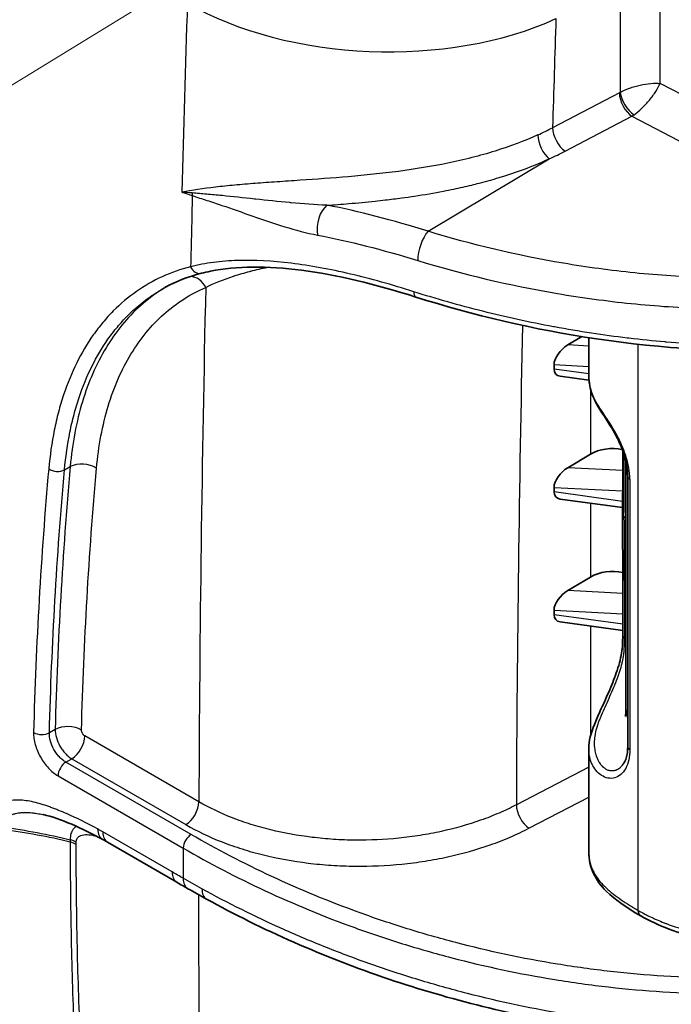
# Model space of a CAD drawing. Units: millimetres. Extents: x 36 to 4002, y 20 to 1284.
# Drawn here: x 295 to 339, y 232 to 298 of the extents above; entities that cross this region are included whole.
import ezdxf

# ---------------------------------------------------------------- set-up
doc = ezdxf.new("R2010")
doc.units = ezdxf.units.MM
doc.header["$LTSCALE"] = 2.5
for name, color, linetype, lineweight in [('Symbol (TK)', 100, 'Continuous', 18), ('Visible (ISO)', 7, 'Continuous', 35), ('Visible Narrow (ISO)', 7, 'Continuous', 25)]:
    doc.layers.add(name, color=color, linetype=linetype, lineweight=lineweight)

# ---------------------------------------------------------------- blocks, each defined once
blk = doc.blocks.new('バルーン2')
at = {"layer": 'Symbol (TK)', "color": 100}
blk.add_line((110.836, 113.42), (172.934, 151.515), dxfattribs=at)

msp = doc.modelspace()

# ---------------------------------------------------------------- linework, layer by layer
at = {"layer": 'Visible (ISO)'}
for p, q in [((309.832, 282.19), (309.832, 282.19)), ((304.601, 280.394), (304.521, 280.35)), ((332.719, 277.044), (331.769, 276.477)), ((333.192, 274.378), (333.192, 276.969)), ((330.843, 275.151), (330.843, 274.84)), ((333.204, 274.092), (331.255, 274.359)), ((333.206, 274.092), (333.206, 274.092)), ((335.485, 269.561), (335.485, 269.561)), ((331.769, 268.182), (333.297, 269.093)), ((335.703, 268.587), (335.703, 251.923)), ((335.822, 267.607), (335.822, 249.333)), ((330.843, 266.544), (330.843, 266.856)), ((335.475, 265.486), (331.255, 266.064)), ((333.297, 260.797), (331.769, 259.886)), ((330.843, 258.56), (330.843, 258.249)), ((335.485, 257.189), (331.255, 257.768)), ((333.192, 242.205), (333.192, 249.184)), ((305.332, 240.17), (300.651, 242.873))]:
    msp.add_line(p, q, dxfattribs=at)
for centre, major_axis, ratio, start_param, end_param in [((331.839, 275.686), (0.878, 0.864), 0.545271, 1.14884, 2.648781), ((331.839, 275.305), (0.879, 0.801), 0.58503, 2.651949, 3.596094), ((334.63, 268.197), (2.029, 0.169), 0.625236, 1.100043, 2.234437), ((331.839, 267.391), (0.878, 0.864), 0.545271, 1.14884, 2.648781), ((331.839, 267.009), (0.879, 0.801), 0.58503, 2.651949, 3.596094), ((334.63, 259.902), (2.029, 0.169), 0.625236, 1.084889, 2.234437), ((331.839, 259.095), (0.878, 0.864), 0.545271, 1.14884, 2.648781), ((331.839, 258.714), (0.879, 0.801), 0.58503, 2.651949, 3.596094), ((337.098, 238.584), (-0.397, -0.687), 0.57735, 5.497692, 6.293016)]:
    msp.add_ellipse(centre, major_axis=major_axis, ratio=ratio, start_param=start_param, end_param=end_param, dxfattribs=at)
for points, knots in [([(321.494, 279.717), (318.764, 280.583), (316.122, 281.227), (311.463, 281.832), (309.374, 281.816), (307.398, 281.419), (307.195, 281.373), (306.996, 281.322)], [0, 0, 0, 0, 0.932953, 0.932953, 1.840917, 1.840917, 1.947181, 1.947181, 1.947181, 1.947181]), ([(360.921, 277.949), (356.605, 276.9), (351.898, 276.258), (342.697, 275.954), (338.1, 276.239), (329.472, 277.518), (325.343, 278.496), (321.494, 279.717)], [0, 0, 0, 0, 1.41642, 1.41642, 2.768413, 2.768413, 4.079612, 4.079612, 4.079612, 4.079612]), ([(335.822, 267.609), (335.822, 267.943), (335.772, 268.321), (335.589, 269.051), (335.465, 269.409), (335.161, 270.109), (334.978, 270.458), (334.601, 271.1), (334.405, 271.402), (334.027, 271.978), (333.845, 272.253), (333.479, 272.927), (333.332, 273.327), (333.214, 273.94), (333.192, 274.161), (333.192, 274.377)], [0, 0, 0, 0, 0.1285985, 0.1285985, 0.2429116, 0.2429116, 0.3582977, 0.3582977, 0.4714028, 0.4714028, 0.5943939, 0.5943939, 0.7714152, 0.7714152, 0.8711977, 0.8711977, 0.8711977, 0.8711977]), ([(333.192, 249.184), (333.192, 249.715), (333.332, 250.25), (333.681, 251.116), (333.818, 251.423), (334.146, 252.149), (334.347, 252.582), (334.723, 253.446), (334.903, 253.886), (335.209, 254.772), (335.336, 255.231), (335.476, 256.069), (335.481, 256.449), (335.487, 257.354), (335.486, 257.876), (335.486, 259.959), (335.485, 261.521), (335.479, 263.744), (335.479, 264.409), (335.472, 265.067)], [0, 0, 0, 0, 0.251095, 0.251095, 0.371011, 0.371011, 0.515781, 0.515781, 0.655266, 0.655266, 0.802252, 0.802252, 0.943719, 0.943719, 1.135089, 1.135089, 1.709197, 1.709197, 1.953357, 1.953357, 1.953357, 1.953357]), ([(335.472, 265.071), (335.471, 265.042), (335.478, 265.014), (335.508, 264.954), (335.534, 264.924), (335.568, 264.897)], [-0.03217848, -0.03217848, -0.03217848, -0.03217848, -0.01727767, -0.01727767, 0, 0, 0, 0]), ([(335.666, 251.373), (335.666, 251.373), (335.668, 251.382), (335.676, 251.434), (335.685, 251.502), (335.7, 251.699), (335.703, 251.799), (335.703, 251.922)], [1.5389531, 1.5389531, 1.5389531, 1.5389531, 1.5700781, 1.5700781, 1.6338807, 1.6338807, 1.7007908, 1.7007908, 1.7007908, 1.7007908]), ([(335.558, 248.209), (335.652, 248.358), (335.734, 248.568), (335.807, 248.972), (335.822, 249.146), (335.822, 249.333)], [0, 0, 0, 0, 0.1141399, 0.1141399, 0.1858903, 0.1858903, 0.1858903, 0.1858903]), ([(381.161, 249.435), (376.004, 246.246), (370.22, 243.401), (360.797, 239.365), (357.317, 237.964), (351.225, 236.375), (348.733, 235.948), (345.261, 235.899), (344.268, 235.945), (342.419, 236.114), (341.548, 236.226), (339.983, 236.555), (339.276, 236.759), (337.934, 237.262), (337.291, 237.569), (336.705, 237.894)], [0, 0, 0, 0, 2.258055, 2.258055, 3.507386, 3.507386, 4.252185, 4.252185, 4.548945, 4.548945, 4.815538, 4.815538, 5.050297, 5.050297, 5.296206, 5.296206, 5.296206, 5.296206]), ([(336.691, 237.903), (335.853, 238.405), (335.017, 238.929), (334.01, 239.926), (333.71, 240.327), (333.295, 241.22), (333.192, 241.718), (333.192, 242.205)], [0.0009484, 0.0009484, 0.0009484, 0.0009484, 0.3554302, 0.3554302, 0.5506855, 0.5506855, 0.7641936, 0.7641936, 0.7641936, 0.7641936]), ([(306.085, 239.738), (305.959, 239.809), (305.834, 239.881), (305.583, 240.026), (305.458, 240.098), (305.332, 240.17)], [0, 0, 0, 0, 0.0531022, 0.0531022, 0.1062047, 0.1062047, 0.1062047, 0.1062047]), ([(359.88, 231.359), (355.563, 230.331), (350.867, 229.715), (341.691, 229.458), (337.107, 229.768), (328.182, 231.142), (323.762, 232.248), (315.222, 235.127), (311.082, 236.974), (307.348, 239.03)], [0, 0, 0, 0, 1.409828, 1.409828, 2.759213, 2.759213, 4.170216, 4.170216, 5.707328, 5.707328, 5.707328, 5.707328])]:
    msp.add_open_spline(points, degree=3, knots=knots, dxfattribs=at)
for points in [[(306.996, 281.322), (306.121, 281.099), (305.294, 280.775), (304.525, 280.352)], [(304.521, 280.35), (304.522, 280.351), (304.524, 280.352), (304.525, 280.352)], [(335.472, 265.071), (335.487, 266.494), (335.483, 267.91), (335.485, 269.327)], [(335.568, 264.897), (335.615, 264.86), (335.66, 264.821), (335.704, 264.782)], [(335.703, 251.923), (335.703, 251.923), (335.703, 251.922), (335.703, 251.922)], [(300.331, 243.052), (298.939, 243.807), (297.455, 244.499), (296.302, 244.741)], [(296.303, 244.741), (296.309, 244.739), (296.316, 244.738), (296.322, 244.737)], [(300.651, 242.873), (300.544, 242.935), (300.437, 242.995), (300.331, 243.052)], [(307.348, 239.03), (306.923, 239.264), (306.502, 239.499), (306.085, 239.738)]]:
    msp.add_open_spline(points, degree=3, dxfattribs=at)
at = {"layer": 'Visible Narrow (ISO)'}
for p, q in [((335.318, 305.685), (335.318, 293.544)), ((338.01, 294.148), (338.01, 305.672)), ((346.539, 289.723), (338.01, 294.148)), ((335.257, 293.509), (330.743, 291.158)), ((336.094, 293.877), (336.094, 293.877)), ((331.591, 289.577), (336.106, 291.927)), ((336.106, 291.927), (345.205, 287.207)), ((322.323, 284.159), (330.521, 289.057)), ((323.289, 286.855), (323.288, 286.855)), ((317.557, 286.081), (317.558, 286.082)), ((311.789, 284.733), (311.789, 284.733)), ((313.193, 284.298), (313.193, 284.298)), ((308.509, 282.127), (308.509, 282.127)), ((310.074, 282.192), (310.074, 282.192)), ((321.885, 279.91), (321.885, 279.91)), ((333.192, 276.402), (331.769, 276.477)), ((336.537, 238.26), (336.537, 276.523)), ((330.843, 275.151), (333.192, 275.028)), ((333.192, 274.518), (330.843, 274.84)), ((333.297, 273.577), (333.297, 273.577)), ((333.297, 273.535), (333.297, 269.093)), ((335.595, 269.278), (335.595, 269.278)), ((297.737, 268.038), (298.127, 268.255)), ((335.483, 267.986), (331.769, 268.182)), ((330.843, 266.856), (335.48, 266.612)), ((335.962, 267.407), (335.962, 249.13)), ((335.477, 265.91), (330.843, 266.544)), ((335.584, 266.607), (335.584, 266.607)), ((333.297, 265.784), (333.297, 260.797)), ((335.486, 259.691), (331.769, 259.886)), ((335.596, 259.685), (335.596, 259.685)), ((330.843, 258.56), (335.486, 258.316)), ((335.486, 257.613), (330.843, 258.249)), ((333.297, 257.489), (333.297, 250.02)), ((297.108, 250.495), (296.717, 250.269)), ((306.824, 245.606), (299.111, 250.059)), ((297.832, 248.288), (298.229, 248.517)), ((306.299, 243.4), (297.832, 248.288)), ((298.229, 248.517), (305.942, 244.064)), ((333.192, 247.955), (328.293, 245.404)), ((333.446, 248.085), (333.446, 248.085)), ((297.303, 247.363), (305.77, 242.474)), ((335.261, 247.375), (335.261, 247.375)), ((329.142, 243.823), (333.192, 245.932)), ((295.705, 244.846), (295.705, 244.846)), ((305.017, 240.871), (300.335, 243.574)), ((298.123, 243.041), (298.123, 242.889)), ((298.528, 242.73), (298.528, 242.883)), ((308.571, 238.907), (308.571, 238.907))]:
    msp.add_line(p, q, dxfattribs=at)
for centre, major_axis, ratio, start_param, end_param in [((1894.955, 1035.849), (-1165.17, -1756.471), 0.615895, 5.498758, 5.506074), ((318.973, 306.497), (18.278, -0.6), 0.557632, 3.945583, 5.446611), ((1906.885, 1027.851), (1156.013, 1740.55), 0.616218, 2.357509, 2.361765), ((335.247, 294.126), (-0.428, -0.634), 0.615766, 0.84859, 0.953334), ((336.09, 292.955), (0.587, -1.126), 0.525537, 3.951619, 5.521198), ((336.151, 292.99), (0.68, -1.073), 0.461821, 3.909654, 5.466498), ((336.08, 293.576), (1.008, 1.77), 0.574003, 3.941006, 4.04564), ((318.715, 299.166), (-18.33, -0.336), 0.589221, 2.205415, 2.275706), ((331.576, 290.604), (-0.587, 1.126), 0.525537, 0.810026, 2.379605), ((330.505, 290.085), (-0.523, 1.157), 0.481017, 0.841352, 2.407473), ((318.733, 298.136), (19.597, 0.299), 0.587338, 5.348813, 5.419115), ((1799.764, 1099.045), (1056.42, 1829.773), 0.57735, 2.327364, 2.330112), ((307.459, 287.156), (0.495, 1.441), 0.675272, 2.080162, 2.205893), ((315.742, 284.576), (0.274, 1.499), 0.589245, 0.583064, 2.143588), ((322.342, 282.925), (0.444, 1.458), 0.388568, 0.691155, 2.216394), ((306.807, 282.06), (0.188, -0.738), 0.796628, 4.91413, 6.283185), ((306.389, 279.872), (-0.502, 1.167), 0.805146, 4.789611, 5.91611), ((1894.933, 1035.842), (-1163.888, -1754.251), 0.615939, 5.510381, 5.53047), ((321.725, 280.443), (-0.23, -0.726), 0.385942, 5.363585, 6.283185), ((1905.207, 1028.952), (1156.005, 1740.538), 0.616218, 2.370139, 2.389007), ((299.006, 267.642), (1.265, -0.113), 0.615085, 0.837871, 2.392481), ((297.21, 268.406), (-0.759, 0.068), 0.61504, 0.837905, 2.392522), ((336.33, 267.609), (-0.508, 0), 0.577246, 0.000037, 0.760222), ((296.188, 250.601), (-0.762, 0.02), 0.589244, 0.800738, 2.354198), ((297.99, 249.941), (1.27, -0.034), 0.589269, 0.800742, 2.354202), ((298.213, 249.545), (0.635, 1.1), 0.57735, 3.944444, 5.493349), ((336.33, 249.333), (-0.508, 0), 0.577442, 0.000076, 0.760315), ((297.841, 247.672), (-0.381, -0.66), 0.57735, 3.944444, 5.494316), ((305.926, 245.092), (0.635, 1.1), 0.57735, 3.944444, 5.493349), ((329.126, 244.85), (-0.587, 1.126), 0.525537, 0.810026, 2.379605), ((288.265, 229.373), (-25.4, 0), 0.57735, 4.313822, 4.501538), ((300.307, 229.878), (-8.349, 14.527), 0.57867, 5.498908, 5.528818), ((301.058, 244.392), (-0.727, -1.339), 0.594306, 5.480067, 6.283185), ((301.413, 244.193), (-0.762, -1.32), 0.57735, 5.495494, 6.283185), ((297.63, 242.365), (1.27, -0.003), 0.578968, 0.786893, 1.173855), ((297.63, 242.212), (1.27, -0.003), 0.57889, 0.786733, 1.173566), ((306.308, 242.783), (-0.381, -0.66), 0.57735, 3.944444, 5.494316), ((1799.764, 1099.045), (1056.42, 1829.773), 0.57735, 2.352724, 2.353901), ((306.094, 241.49), (-0.762, -1.32), 0.57735, 5.495494, 6.283185), ((306.842, 241.06), (-0.757, -1.322), 0.579641, 5.493489, 6.283186), ((308.083, 240.365), (-0.735, -1.335), 0.563048, 5.48395, 6.283185), ((1894.931, 1035.843), (-1163.886, -1754.252), 0.615938, 5.534117, 5.559682)]:
    msp.add_ellipse(centre, major_axis=major_axis, ratio=ratio, start_param=start_param, end_param=end_param, dxfattribs=at)
for points, knots in [([(335.318, 293.544), (335.492, 293.64), (335.707, 293.738), (335.947, 293.826), (336.061, 293.867), (336.18, 293.906), (336.302, 293.942), (336.422, 293.977), (336.545, 294.009), (336.668, 294.037), (336.916, 294.092), (337.163, 294.13), (337.387, 294.149), (337.626, 294.169), (337.838, 294.167), (338.01, 294.148)], [0.122173, 0.122173, 0.122173, 0.122173, 0.495776, 0.495776, 0.495776, 0.6724, 0.6724, 0.6724, 0.846483, 0.846483, 0.846483, 1.19719, 1.19719, 1.19719, 1.570796, 1.570796, 1.570796, 1.570796]), ([(336.255, 292.027), (336.417, 292.144), (336.598, 292.296), (336.783, 292.473), (336.871, 292.557), (336.959, 292.647), (337.045, 292.74), (337.131, 292.832), (337.214, 292.927), (337.294, 293.024), (337.456, 293.219), (337.602, 293.42), (337.722, 293.608), (337.849, 293.808), (337.946, 293.992), (338.01, 294.148)], [0.122173, 0.122173, 0.122173, 0.122173, 0.495776, 0.495776, 0.495776, 0.6724, 0.6724, 0.6724, 0.846483, 0.846483, 0.846483, 1.19719, 1.19719, 1.19719, 1.570796, 1.570796, 1.570796, 1.570796]), ([(329.741, 290.668), (328.833, 290.254), (327.869, 289.892), (326.342, 289.417), (325.817, 289.269), (324.748, 288.998), (324.207, 288.875), (322.572, 288.539), (321.46, 288.358), (319.764, 288.134), (319.191, 288.067), (318.061, 287.947), (317.5, 287.894), (315.834, 287.75), (314.744, 287.673), (313.142, 287.565), (312.62, 287.53), (311.609, 287.461), (311.118, 287.427), (310.164, 287.354), (309.701, 287.316), (308.803, 287.234), (308.367, 287.189), (307.119, 287.045), (306.362, 286.933), (305.672, 286.8)], [0.00127693, 0.00127693, 0.00127693, 0.00127693, 0.0046738, 0.0046738, 0.00637224, 0.00637224, 0.00807067, 0.00807067, 0.01146754, 0.01146754, 0.01316597, 0.01316597, 0.01486441, 0.01486441, 0.01826128, 0.01826128, 0.01995971, 0.01995971, 0.02165815, 0.02165815, 0.02335658, 0.02335658, 0.02505501, 0.02505501, 0.02845188, 0.02845188, 0.02845188, 0.02845188]), ([(315.484, 285.916), (315.978, 285.951), (316.475, 285.988), (316.975, 286.031), (317.56, 286.08), (318.151, 286.135), (318.745, 286.198), (318.971, 286.222), (319.198, 286.247), (319.424, 286.273), (319.797, 286.317), (320.171, 286.363), (320.542, 286.413), (320.835, 286.452), (321.126, 286.494), (321.416, 286.537), (322.073, 286.636), (322.723, 286.746), (323.366, 286.87), (323.599, 286.915), (323.832, 286.961), (324.064, 287.01), (324.47, 287.095), (324.873, 287.186), (325.273, 287.283), (325.442, 287.324), (325.611, 287.366), (325.78, 287.41), (326.236, 287.528), (326.685, 287.653), (327.124, 287.786), (327.231, 287.819), (327.338, 287.852), (327.444, 287.885), (328.527, 288.226), (329.553, 288.615), (330.521, 289.057)], [0.00409307, 0.00409307, 0.00409307, 0.00409307, 0.00563849, 0.00563849, 0.00563849, 0.00744788, 0.00744788, 0.00744788, 0.00813399, 0.00813399, 0.00813399, 0.00926268, 0.00926268, 0.00926268, 0.01015444, 0.01015444, 0.01015444, 0.0121749, 0.0121749, 0.0121749, 0.01290925, 0.01290925, 0.01290925, 0.01419536, 0.01419536, 0.01419536, 0.01474059, 0.01474059, 0.01474059, 0.01621582, 0.01621582, 0.01621582, 0.01657678, 0.01657678, 0.01657678, 0.02025673, 0.02025673, 0.02025673, 0.02025673]), ([(305.672, 286.8), (305.679, 286.798), (305.686, 286.795), (305.713, 286.787), (305.732, 286.781), (305.752, 286.775), (305.847, 286.746), (305.942, 286.716), (306.037, 286.685), (306.152, 286.648), (306.267, 286.609), (306.382, 286.57)], [-0.00003119, -0.00003119, -0.00003119, -0.00003119, 0, 0, 0.000083981, 0.000083981, 0.000083981, 0.000494506, 0.000494506, 0.000494506, 0.000988902, 0.000988902, 0.000988902, 0.000988902]), ([(315.484, 285.916), (314.663, 285.949), (313.855, 286.012), (313.068, 286.085), (313.036, 286.088), (313.004, 286.091), (312.973, 286.094), (312.184, 286.167), (311.416, 286.25), (310.672, 286.33), (310.645, 286.333), (310.618, 286.336), (310.591, 286.339), (309.833, 286.421), (309.107, 286.499), (308.412, 286.567), (308.402, 286.568), (308.392, 286.569), (308.382, 286.57), (308.034, 286.603), (307.692, 286.634), (307.36, 286.663), (307.357, 286.663), (307.353, 286.663), (307.35, 286.664), (307.183, 286.678), (307.019, 286.691), (306.856, 286.704), (306.691, 286.718), (306.529, 286.73), (306.368, 286.745)], [0, 0, 0, 0, 0.00270469, 0.00270469, 0.00270469, 0.00281433, 0.00281433, 0.00281433, 0.00553018, 0.00553018, 0.00553018, 0.00562866, 0.00562866, 0.00562866, 0.00840401, 0.00840401, 0.00840401, 0.00844299, 0.00844299, 0.00844299, 0.00983727, 0.00983727, 0.00983727, 0.00985015, 0.00985015, 0.00985015, 0.0105504, 0.0105504, 0.0105504, 0.01125732, 0.01125732, 0.01125732, 0.01125732]), ([(306.382, 286.57), (306.545, 286.513), (306.709, 286.46), (307.039, 286.354), (307.204, 286.301), (307.704, 286.138), (308.041, 286.026), (309.061, 285.68), (309.757, 285.433), (311.175, 284.937), (311.897, 284.689), (313.361, 284.24), (314.103, 284.039), (314.852, 283.899)], [-0.00000006, -0.00000006, -0.00000006, -0.00000006, 0.00070287, 0.00070287, 0.0014058, 0.0014058, 0.00281166, 0.00281166, 0.00562338, 0.00562338, 0.0084351, 0.0084351, 0.01124682, 0.01124682, 0.01124682, 0.01124682]), ([(360.521, 283.234), (357.478, 282.402), (354.336, 281.797), (350.279, 281.331), (349.461, 281.252), (347.812, 281.125), (346.979, 281.076), (344.492, 280.976), (342.843, 280.97), (339.561, 281.073), (337.928, 281.182), (334.678, 281.51), (333.055, 281.731), (328.3, 282.536), (325.257, 283.265), (322.323, 284.159)], [0, 0, 0, 0, 0.00986209, 0.00986209, 0.01232761, 0.01232761, 0.01479314, 0.01479314, 0.01972418, 0.01972418, 0.02465523, 0.02465523, 0.02958627, 0.02958627, 0.03944836, 0.03944836, 0.03944836, 0.03944836]), ([(321.362, 280.074), (319.878, 280.545), (318.448, 280.946), (315.686, 281.595), (314.355, 281.842), (311.784, 282.156), (310.58, 282.218), (308.884, 282.164), (308.337, 282.121), (307.542, 282.017), (307.282, 281.976), (306.897, 281.905), (306.706, 281.867), (306.518, 281.825), (306.393, 281.796), (306.33, 281.781), (306.269, 281.766)], [0, 0, 0, 0, 0.0049927, 0.0049927, 0.0099854, 0.0099854, 0.01497811, 0.01497811, 0.01747446, 0.01747446, 0.01872263, 0.01872263, 0.01934672, 0.01965876, 0.01965876, 0.01997081, 0.01997081, 0.01997081, 0.01997081]), ([(321.622, 282.186), (324.653, 281.262), (327.796, 280.509), (332.708, 279.676), (334.385, 279.448), (337.741, 279.107), (339.428, 278.994), (342.818, 278.885), (344.521, 278.889), (347.089, 278.989), (347.949, 279.038), (349.659, 279.167), (350.51, 279.248), (353.053, 279.536), (354.721, 279.79), (357.988, 280.414), (359.59, 280.784), (361.162, 281.211)], [0, 0, 0, 0, 0.01024007, 0.01024007, 0.01536011, 0.01536011, 0.02048014, 0.02048014, 0.02560018, 0.02560018, 0.0281602, 0.0281602, 0.03072022, 0.03072022, 0.03584025, 0.03584025, 0.04096029, 0.04096029, 0.04096029, 0.04096029]), ([(306.269, 281.766), (304.923, 281.423), (303.701, 280.861), (302.599, 280.089), (302.048, 279.703), (301.527, 279.265), (301.037, 278.772), (300.792, 278.525), (300.556, 278.265), (300.33, 277.995), (300.104, 277.724), (299.888, 277.442), (299.682, 277.15), (298.859, 275.979), (298.19, 274.634), (297.681, 273.111), (297.554, 272.73), (297.436, 272.338), (297.33, 271.937), (297.224, 271.537), (297.129, 271.128), (297.045, 270.71), (296.877, 269.875), (296.752, 269.007), (296.671, 268.104)], [0, 0, 0, 0, 0.00679593, 0.00679593, 0.00679593, 0.01019409, 0.01019409, 0.01019409, 0.01189322, 0.01189322, 0.01189322, 0.01359238, 0.01359238, 0.01359238, 0.02038927, 0.02038927, 0.02038927, 0.02208855, 0.02208855, 0.02208855, 0.02378785, 0.02378785, 0.02378785, 0.02718648, 0.02718648, 0.02718648, 0.02718648]), ([(307.287, 280.365), (307.849, 280.652), (308.474, 280.904), (309.171, 281.129), (309.186, 281.133), (309.2, 281.138), (309.215, 281.143), (309.55, 281.25), (309.902, 281.351), (310.271, 281.448), (310.293, 281.453), (310.315, 281.459), (310.337, 281.465), (310.699, 281.558), (311.081, 281.647), (311.474, 281.73)], [0, 0, 0, 0, 0.00316327, 0.00316327, 0.00316327, 0.003230335, 0.003230335, 0.003230335, 0.004744905, 0.004744905, 0.004744905, 0.004834398, 0.004834398, 0.004834398, 0.006310267, 0.006310267, 0.006310267, 0.006310267]), ([(297.737, 268.038), (297.816, 268.919), (297.938, 269.766), (298.103, 270.581), (298.185, 270.988), (298.278, 271.387), (298.382, 271.778), (298.486, 272.169), (298.6, 272.552), (298.725, 272.924), (299.222, 274.41), (299.875, 275.722), (300.68, 276.864), (300.881, 277.15), (301.092, 277.425), (301.313, 277.689), (301.533, 277.952), (301.764, 278.206), (302.003, 278.447), (302.481, 278.928), (302.99, 279.356), (303.528, 279.732), (303.849, 279.957), (304.18, 280.163), (304.521, 280.35)], [0, 0, 0, 0, 0.00334795, 0.00334795, 0.00334795, 0.00502193, 0.00502193, 0.00502193, 0.0066959, 0.0066959, 0.0066959, 0.0133918, 0.0133918, 0.0133918, 0.01506577, 0.01506577, 0.01506577, 0.01673975, 0.01673975, 0.01673975, 0.02008769, 0.02008769, 0.02008769, 0.02208249, 0.02208249, 0.02208249, 0.02208249]), ([(304.704, 280.449), (304.049, 280.072), (303.437, 279.629), (302.868, 279.12), (302.428, 278.726), (302.014, 278.294), (301.625, 277.821), (301.237, 277.349), (300.874, 276.833), (300.545, 276.288), (299.886, 275.197), (299.355, 273.98), (298.95, 272.639), (298.747, 271.968), (298.576, 271.266), (298.438, 270.532), (298.3, 269.798), (298.196, 269.038), (298.127, 268.255)], [0.00208291, 0.00208291, 0.00208291, 0.00208291, 0.00590361, 0.00590361, 0.00590361, 0.0088554, 0.0088554, 0.0088554, 0.01180719, 0.01180719, 0.01180719, 0.01771076, 0.01771076, 0.01771076, 0.02066255, 0.02066255, 0.02066255, 0.02361433, 0.02361433, 0.02361433, 0.02361433]), ([(299.904, 268.145), (299.971, 268.896), (300.071, 269.624), (300.336, 271.032), (300.501, 271.705), (301.085, 273.633), (301.596, 274.8), (302.544, 276.368), (302.893, 276.862), (303.638, 277.768), (304.036, 278.183), (305.303, 279.313), (306.244, 279.917), (307.287, 280.365)], [0, 0, 0, 0, 0.00286635, 0.00286635, 0.0057327, 0.0057327, 0.0114654, 0.0114654, 0.01433176, 0.01433176, 0.01719811, 0.01719811, 0.02293081, 0.02293081, 0.02293081, 0.02293081]), ([(361.052, 278.295), (359.472, 277.911), (357.859, 277.583), (356.214, 277.312), (356.207, 277.311), (356.201, 277.31), (356.194, 277.309), (355.378, 277.175), (354.553, 277.056), (353.721, 276.95), (353.71, 276.949), (353.699, 276.948), (353.689, 276.946), (352.859, 276.842), (352.021, 276.752), (351.185, 276.678), (351.171, 276.677), (351.156, 276.675), (351.141, 276.674), (347.769, 276.376), (344.39, 276.323), (341.005, 276.496), (340.976, 276.498), (340.946, 276.499), (340.916, 276.501), (340.096, 276.544), (339.275, 276.6), (338.455, 276.67), (338.422, 276.673), (338.389, 276.675), (338.356, 276.678), (337.538, 276.749), (336.718, 276.833), (335.902, 276.93), (335.867, 276.934), (335.832, 276.938), (335.796, 276.942), (334.983, 277.04), (334.174, 277.15), (333.372, 277.272), (332.534, 277.4), (331.704, 277.54), (330.882, 277.692), (330.855, 277.697), (330.829, 277.702), (330.802, 277.707), (329.184, 278.008), (327.591, 278.357), (326.026, 278.75), (324.436, 279.149), (322.882, 279.592), (321.362, 280.074)], [0, 0, 0, 0, 0.0051646, 0.0051646, 0.0051646, 0.0051856, 0.0051856, 0.0051856, 0.0077469, 0.0077469, 0.0077469, 0.00777967, 0.00777967, 0.00777967, 0.0103292, 0.0103292, 0.0103292, 0.01037414, 0.01037414, 0.01037414, 0.0206584, 0.0206584, 0.0206584, 0.02074931, 0.02074931, 0.02074931, 0.0232407, 0.0232407, 0.0232407, 0.02334101, 0.02334101, 0.02334101, 0.025823, 0.025823, 0.025823, 0.02593058, 0.02593058, 0.02593058, 0.0284053, 0.0284053, 0.0284053, 0.0309876, 0.0309876, 0.0309876, 0.03107082, 0.03107082, 0.03107082, 0.0361522, 0.0361522, 0.0361522, 0.0413168, 0.0413168, 0.0413168, 0.0413168]), ([(335.962, 267.407), (335.962, 267.657), (335.939, 267.915), (335.846, 268.452), (335.775, 268.733), (335.597, 269.288), (335.489, 269.565), (335.237, 270.12), (335.096, 270.388), (334.801, 270.904), (334.642, 271.155), (334.335, 271.624), (334.186, 271.844), (333.908, 272.262), (333.783, 272.458), (333.569, 272.843), (333.481, 273.032), (333.339, 273.409), (333.287, 273.596), (333.215, 273.962), (333.196, 274.142), (333.193, 274.339), (333.192, 274.358), (333.192, 274.378)], [0, 0, 0, 0, 0.000903431, 0.000903431, 0.001806862, 0.001806862, 0.002710293, 0.002710293, 0.003613724, 0.003613724, 0.004517155, 0.004517155, 0.005420586, 0.005420586, 0.006324017, 0.006324017, 0.007227449, 0.007227449, 0.00813088, 0.00813088, 0.009034311, 0.009034311, 0.009134117, 0.009134117, 0.009134117, 0.009134117]), ([(335.568, 264.897), (335.575, 265.339), (335.578, 265.779), (335.581, 266.22), (335.581, 266.243), (335.582, 266.266), (335.582, 266.289), (335.585, 266.753), (335.588, 267.217), (335.59, 267.681), (335.592, 268.12), (335.593, 268.559), (335.594, 268.999)], [0, 0, 0, 0, 0.001620265, 0.001620265, 0.001620265, 0.0017056, 0.0017056, 0.0017056, 0.003411199, 0.003411199, 0.003411199, 0.005026225, 0.005026225, 0.005026225, 0.005026225]), ([(335.568, 264.897), (335.575, 264.457), (335.578, 264.015), (335.581, 263.574), (335.581, 263.551), (335.582, 263.527), (335.582, 263.504), (335.585, 263.04), (335.588, 262.575), (335.59, 262.11), (335.594, 261.181), (335.595, 260.253), (335.597, 259.324), (335.597, 259.274), (335.597, 259.224), (335.597, 259.173), (335.597, 258.759), (335.598, 258.345), (335.598, 257.931), (335.598, 257.856), (335.598, 257.782), (335.598, 257.707), (335.598, 257.463), (335.597, 257.219), (335.596, 256.975), (335.595, 256.83), (335.594, 256.684), (335.591, 256.539), (335.59, 256.481), (335.589, 256.423), (335.587, 256.364), (335.586, 256.343), (335.586, 256.321), (335.585, 256.299), (335.585, 256.283), (335.584, 256.268), (335.584, 256.253), (335.583, 256.249), (335.583, 256.245), (335.583, 256.241), (335.579, 256.13), (335.574, 256.018), (335.567, 255.903), (335.566, 255.877), (335.564, 255.852), (335.562, 255.826), (335.556, 255.736), (335.547, 255.644), (335.535, 255.552), (335.515, 255.392), (335.485, 255.23), (335.448, 255.067), (335.43, 254.988), (335.41, 254.908), (335.389, 254.828), (335.341, 254.648), (335.285, 254.465), (335.224, 254.284), (335.202, 254.216), (335.178, 254.148), (335.154, 254.08), (335.085, 253.886), (335.01, 253.691), (334.931, 253.497), (334.908, 253.441), (334.886, 253.385), (334.862, 253.33), (334.776, 253.122), (334.688, 252.919), (334.6, 252.719), (334.581, 252.678), (334.563, 252.636), (334.544, 252.594), (334.451, 252.384), (334.357, 252.176), (334.268, 251.979), (334.255, 251.95), (334.243, 251.922), (334.23, 251.894), (334.138, 251.688), (334.051, 251.493), (333.974, 251.308), (333.967, 251.292), (333.961, 251.276), (333.954, 251.26), (333.918, 251.172), (333.884, 251.087), (333.854, 251.005), (333.818, 250.909), (333.786, 250.817), (333.758, 250.727), (333.754, 250.716), (333.751, 250.704), (333.747, 250.693), (333.696, 250.526), (333.656, 250.366), (333.625, 250.208), (333.622, 250.191), (333.619, 250.175), (333.616, 250.158), (333.589, 250.007), (333.571, 249.858), (333.564, 249.713), (333.562, 249.689), (333.562, 249.665), (333.561, 249.642), (333.556, 249.473), (333.565, 249.308), (333.589, 249.146), (333.607, 249.023), (333.634, 248.902), (333.67, 248.784), (333.681, 248.746), (333.694, 248.708), (333.707, 248.671), (333.747, 248.563), (333.794, 248.459), (333.851, 248.36), (333.87, 248.326), (333.89, 248.294), (333.911, 248.262), (333.915, 248.254), (333.92, 248.247), (333.925, 248.239), (333.952, 248.199), (333.981, 248.16), (334.012, 248.122), (334.03, 248.099), (334.048, 248.077), (334.067, 248.056), (334.077, 248.045), (334.087, 248.035), (334.097, 248.024), (334.106, 248.014), (334.116, 248.004), (334.127, 247.994), (334.162, 247.958), (334.2, 247.925), (334.239, 247.894), (334.259, 247.879), (334.28, 247.864), (334.301, 247.851), (334.362, 247.811), (334.427, 247.779), (334.493, 247.756), (334.534, 247.742), (334.575, 247.731), (334.616, 247.724), (334.643, 247.719), (334.671, 247.715), (334.698, 247.713), (334.767, 247.708), (334.838, 247.712), (334.906, 247.725), (334.941, 247.732), (334.975, 247.741), (335.009, 247.752), (335.108, 247.785), (335.204, 247.837), (335.292, 247.907), (335.315, 247.925), (335.338, 247.945), (335.359, 247.965), (335.433, 248.035), (335.5, 248.116), (335.558, 248.209)], [0, 0, 0, 0, 0.00162027, 0.00162027, 0.00162027, 0.0017056, 0.0017056, 0.0017056, 0.0034112, 0.0034112, 0.0034112, 0.0068224, 0.0068224, 0.0068224, 0.00700663, 0.00700663, 0.00700663, 0.008528, 0.008528, 0.008528, 0.00880238, 0.00880238, 0.00880238, 0.00970024, 0.00970024, 0.00970024, 0.0102336, 0.0102336, 0.0102336, 0.0104468, 0.0104468, 0.0104468, 0.01052675, 0.01052675, 0.01052675, 0.01058218, 0.01058218, 0.01058218, 0.0105967, 0.0105967, 0.0105967, 0.01099826, 0.01099826, 0.01099826, 0.0110864, 0.0110864, 0.0110864, 0.0113982, 0.0113982, 0.0113982, 0.0119392, 0.0119392, 0.0119392, 0.01220195, 0.01220195, 0.01220195, 0.012792, 0.012792, 0.012792, 0.01301291, 0.01301291, 0.01301291, 0.0136448, 0.0136448, 0.0136448, 0.0138253, 0.0138253, 0.0138253, 0.0144976, 0.0144976, 0.0144976, 0.0146383, 0.0146383, 0.0146383, 0.0153504, 0.0153504, 0.0153504, 0.01545272, 0.01545272, 0.01545272, 0.0162032, 0.0162032, 0.0162032, 0.01626898, 0.01626898, 0.01626898, 0.0166296, 0.0166296, 0.0166296, 0.017056, 0.017056, 0.017056, 0.01710967, 0.01710967, 0.01710967, 0.0179088, 0.0179088, 0.0179088, 0.01799166, 0.01799166, 0.01799166, 0.0187616, 0.0187616, 0.0187616, 0.01888693, 0.01888693, 0.01888693, 0.0197857, 0.0197857, 0.0197857, 0.0204672, 0.0204672, 0.0204672, 0.02068582, 0.02068582, 0.02068582, 0.02132, 0.02132, 0.02132, 0.0215332, 0.0215332, 0.0215332, 0.02158254, 0.02158254, 0.02158254, 0.021853, 0.021853, 0.021853, 0.0220129, 0.0220129, 0.0220129, 0.02209285, 0.02209285, 0.02209285, 0.0221728, 0.0221728, 0.0221728, 0.0224548, 0.0224548, 0.0224548, 0.0225992, 0.0225992, 0.0225992, 0.0230256, 0.0230256, 0.0230256, 0.02328386, 0.02328386, 0.02328386, 0.023452, 0.023452, 0.023452, 0.0238784, 0.0238784, 0.0238784, 0.0240946, 0.0240946, 0.0240946, 0.0247312, 0.0247312, 0.0247312, 0.0248954, 0.0248954, 0.0248954, 0.02545237, 0.02545237, 0.02545237, 0.02545237]), ([(335.703, 251.922), (335.704, 251.841), (335.717, 251.606), (335.776, 251.386), (335.822, 251.245)], [0.5277211, 0.5277211, 0.5277211, 0.5277211, 0.6161402, 0.789721, 0.789721, 0.789721, 0.789721]), ([(295.649, 250.293), (295.646, 250.166), (295.654, 250.033), (295.672, 249.896), (295.691, 249.758), (295.721, 249.616), (295.761, 249.475), (295.84, 249.192), (295.962, 248.9), (296.115, 248.629), (296.192, 248.494), (296.277, 248.361), (296.368, 248.236), (296.459, 248.112), (296.556, 247.995), (296.657, 247.887), (296.759, 247.778), (296.866, 247.678), (296.974, 247.591), (297.081, 247.503), (297.191, 247.427), (297.303, 247.363)], [0, 0, 0, 0, 0.000469406, 0.000469406, 0.000469406, 0.000938813, 0.000938813, 0.000938813, 0.001877626, 0.001877626, 0.001877626, 0.002347032, 0.002347032, 0.002347032, 0.002816438, 0.002816438, 0.002816438, 0.003285845, 0.003285845, 0.003285845, 0.003755251, 0.003755251, 0.003755251, 0.003755251]), ([(297.832, 248.288), (297.756, 248.331), (297.681, 248.383), (297.535, 248.5), (297.462, 248.567), (297.324, 248.714), (297.259, 248.792), (297.136, 248.96), (297.078, 249.05), (296.923, 249.325), (296.841, 249.522), (296.736, 249.906), (296.711, 250.096), (296.717, 250.269)], [0, 0, 0, 0, 0.000315034, 0.000315034, 0.000630069, 0.000630069, 0.000945103, 0.000945103, 0.001260137, 0.001260137, 0.001890206, 0.001890206, 0.002520275, 0.002520275, 0.002520275, 0.002520275]), ([(297.108, 250.495), (297.106, 250.324), (297.135, 250.136), (297.245, 249.755), (297.329, 249.559), (297.485, 249.285), (297.542, 249.195), (297.665, 249.027), (297.73, 248.948), (297.866, 248.8), (297.938, 248.733), (298.082, 248.613), (298.155, 248.561), (298.229, 248.517)], [0, 0, 0, 0, 0.000634176, 0.000634176, 0.001268352, 0.001268352, 0.00158544, 0.00158544, 0.001902528, 0.001902528, 0.002219616, 0.002219616, 0.002536705, 0.002536705, 0.002536705, 0.002536705]), ([(299.111, 250.059), (299.084, 250.075), (299.057, 250.096), (299.032, 250.121), (299.03, 250.124), (299.027, 250.127), (299.024, 250.13), (299.019, 250.135), (299.014, 250.14), (299.01, 250.146), (299.001, 250.156), (298.993, 250.166), (298.985, 250.177), (298.973, 250.194), (298.961, 250.212), (298.951, 250.23), (298.93, 250.267), (298.914, 250.306), (298.903, 250.344), (298.892, 250.382), (298.887, 250.42), (298.888, 250.455)], [0, 0, 0, 0, 0.0001132227, 0.0001132227, 0.0001132227, 0.0001256735, 0.0001256735, 0.0001256735, 0.0001479005, 0.0001479005, 0.0001479005, 0.0001887248, 0.0001887248, 0.0001887248, 0.0002519338, 0.0002519338, 0.0002519338, 0.0003781419, 0.0003781419, 0.0003781419, 0.0005038675, 0.0005038675, 0.0005038675, 0.0005038675]), ([(336.537, 238.26), (336.558, 238.249), (336.579, 238.237), (336.6, 238.225), (336.704, 238.168), (336.808, 238.112), (336.914, 238.057), (336.993, 238.016), (337.073, 237.975), (337.155, 237.934), (337.292, 237.866), (337.431, 237.8), (337.573, 237.735), (337.649, 237.7), (337.726, 237.666), (337.804, 237.632), (337.96, 237.564), (338.118, 237.499), (338.279, 237.436), (338.349, 237.408), (338.419, 237.381), (338.49, 237.355), (338.669, 237.288), (338.853, 237.224), (339.039, 237.163), (339.097, 237.144), (339.156, 237.126), (339.214, 237.107), (339.682, 236.962), (340.163, 236.839), (340.657, 236.737), (340.683, 236.731), (340.709, 236.726), (340.735, 236.721), (341.257, 236.616), (341.793, 236.533), (342.338, 236.467), (342.623, 236.433), (342.909, 236.403), (343.198, 236.376), (343.464, 236.351), (343.731, 236.33), (343.998, 236.312), (344.019, 236.31), (344.04, 236.309), (344.061, 236.307), (344.596, 236.272), (345.133, 236.251), (345.67, 236.247), (345.714, 236.247), (345.758, 236.246), (345.801, 236.246), (346.316, 236.244), (346.831, 236.258), (347.347, 236.286), (347.416, 236.29), (347.484, 236.294), (347.553, 236.298), (347.845, 236.317), (348.137, 236.34), (348.427, 236.368), (348.626, 236.387), (348.823, 236.408), (349.019, 236.431), (349.108, 236.441), (349.198, 236.452), (349.287, 236.463), (350.29, 236.591), (351.262, 236.767), (352.211, 236.977), (352.326, 237.003), (352.44, 237.029), (352.554, 237.055), (353.468, 237.267), (354.362, 237.509), (355.242, 237.773), (355.367, 237.811), (355.491, 237.849), (355.616, 237.887), (356.112, 238.04), (356.604, 238.2), (357.09, 238.364), (357.449, 238.485), (357.804, 238.609), (358.158, 238.734), (358.28, 238.778), (358.403, 238.822), (358.525, 238.866), (359.353, 239.164), (360.167, 239.473), (360.973, 239.79), (361.083, 239.834), (361.194, 239.877), (361.304, 239.921), (363.037, 240.609), (364.73, 241.331), (366.391, 242.074), (366.468, 242.109), (366.545, 242.143), (366.622, 242.177), (368.308, 242.935), (369.961, 243.714), (371.585, 244.512), (371.629, 244.534), (371.673, 244.555), (371.717, 244.577), (373.369, 245.39), (374.99, 246.223), (376.576, 247.078), (376.593, 247.087), (376.61, 247.096), (376.627, 247.105), (377.424, 247.535), (378.212, 247.971), (378.988, 248.414), (378.994, 248.418), (379.001, 248.421), (379.008, 248.425), (379.397, 248.648), (379.784, 248.872), (380.167, 249.099), (380.362, 249.214), (380.556, 249.33), (380.749, 249.446), (380.845, 249.505), (380.941, 249.563), (381.037, 249.622), (381.133, 249.68), (381.228, 249.738), (381.324, 249.798)], [-0.00000006, -0.00000006, -0.00000006, -0.00000006, 0.00008738, 0.00008738, 0.00008738, 0.00052006, 0.00052006, 0.00052006, 0.00084724, 0.00084724, 0.00084724, 0.00139722, 0.00139722, 0.00139722, 0.00169453, 0.00169453, 0.00169453, 0.0022857, 0.0022857, 0.0022857, 0.00254183, 0.00254183, 0.00254183, 0.00318668, 0.00318668, 0.00318668, 0.00338913, 0.00338913, 0.00338913, 0.00499893, 0.00499893, 0.00499893, 0.00508372, 0.00508372, 0.00508372, 0.00677831, 0.00677831, 0.00677831, 0.00766214, 0.00766214, 0.00766214, 0.0084729, 0.0084729, 0.0084729, 0.00853674, 0.00853674, 0.00853674, 0.0101675, 0.0101675, 0.0101675, 0.0103001, 0.0103001, 0.0103001, 0.01186209, 0.01186209, 0.01186209, 0.01206947, 0.01206947, 0.01206947, 0.0129525, 0.0129525, 0.0129525, 0.01355668, 0.01355668, 0.01355668, 0.01383291, 0.01383291, 0.01383291, 0.01694587, 0.01694587, 0.01694587, 0.01732141, 0.01732141, 0.01732141, 0.02033505, 0.02033505, 0.02033505, 0.02076304, 0.02076304, 0.02076304, 0.02246852, 0.02246852, 0.02246852, 0.02372424, 0.02372424, 0.02372424, 0.02416062, 0.02416062, 0.02416062, 0.02711343, 0.02711343, 0.02711343, 0.02751907, 0.02751907, 0.02751907, 0.0338918, 0.0338918, 0.0338918, 0.03418675, 0.03418675, 0.03418675, 0.04067017, 0.04067017, 0.04067017, 0.04084657, 0.04084657, 0.04084657, 0.04744854, 0.04744854, 0.04744854, 0.04751966, 0.04751966, 0.04751966, 0.05083773, 0.05083773, 0.05083773, 0.05086624, 0.05086624, 0.05086624, 0.05253232, 0.05253232, 0.05253232, 0.05337962, 0.05337962, 0.05337962, 0.05380326, 0.05380326, 0.05380326, 0.05422691, 0.05422691, 0.05422691, 0.05422691]), ([(335.962, 249.13), (335.962, 248.881), (335.939, 248.65), (335.846, 248.227), (335.775, 248.033), (335.597, 247.702), (335.489, 247.563), (335.237, 247.344), (335.096, 247.269), (334.801, 247.187), (334.642, 247.181), (334.335, 247.238), (334.186, 247.301), (333.908, 247.486), (333.783, 247.605), (333.569, 247.865), (333.481, 248.007), (333.339, 248.309), (333.287, 248.468), (333.215, 248.792), (333.196, 248.958), (333.193, 249.146), (333.192, 249.165), (333.192, 249.184)], [0, 0, 0, 0, 0.000903431, 0.000903431, 0.001806862, 0.001806862, 0.002710293, 0.002710293, 0.003613724, 0.003613724, 0.004517155, 0.004517155, 0.005420586, 0.005420586, 0.006324017, 0.006324017, 0.007227449, 0.007227449, 0.00813088, 0.00813088, 0.009034311, 0.009034311, 0.00913363, 0.00913363, 0.00913363, 0.00913363]), ([(299.981, 243.772), (299.274, 244.156), (298.571, 244.502), (297.872, 244.806), (297.867, 244.808), (297.863, 244.81), (297.859, 244.812), (297.688, 244.886), (297.517, 244.958), (297.346, 245.027), (297.259, 245.062), (297.172, 245.097), (297.084, 245.131), (296.997, 245.165), (296.91, 245.198), (296.822, 245.23), (296.817, 245.232), (296.812, 245.234), (296.807, 245.236), (296.462, 245.363), (296.118, 245.474), (295.78, 245.557), (295.775, 245.558), (295.771, 245.559), (295.766, 245.56), (295.428, 245.644), (295.097, 245.7), (294.777, 245.717), (294.774, 245.717), (294.771, 245.717), (294.767, 245.717), (294.609, 245.725), (294.453, 245.723), (294.301, 245.709), (294.145, 245.694), (293.995, 245.666), (293.853, 245.623), (293.851, 245.622), (293.849, 245.621), (293.848, 245.621), (293.708, 245.577), (293.576, 245.519), (293.455, 245.44), (293.331, 245.36), (293.219, 245.26), (293.126, 245.137), (293.032, 245.015), (292.955, 244.868), (292.903, 244.7), (292.851, 244.533), (292.823, 244.345), (292.823, 244.136)], [0, 0, 0, 0, 0.00298724, 0.00298724, 0.00298724, 0.00300571, 0.00300571, 0.00300571, 0.00373639, 0.00373639, 0.00373639, 0.00411138, 0.00411138, 0.00411138, 0.00448669, 0.00448669, 0.00448669, 0.00450856, 0.00450856, 0.00450856, 0.00599189, 0.00599189, 0.00599189, 0.00601141, 0.00601141, 0.00601141, 0.00749927, 0.00749927, 0.00749927, 0.00751427, 0.00751427, 0.00751427, 0.008253, 0.008253, 0.008253, 0.00900679, 0.00900679, 0.00900679, 0.00901712, 0.00901712, 0.00901712, 0.00976066, 0.00976066, 0.00976066, 0.01051461, 0.01051461, 0.01051461, 0.01126868, 0.01126868, 0.01126868, 0.01202283, 0.01202283, 0.01202283, 0.01202283]), ([(328.293, 245.404), (327.918, 245.208), (327.529, 245.023), (327.126, 244.849), (326.723, 244.674), (326.305, 244.511), (325.878, 244.36), (325.024, 244.058), (324.134, 243.806), (323.209, 243.604), (322.746, 243.502), (322.275, 243.413), (321.795, 243.337), (321.314, 243.261), (320.827, 243.198), (320.341, 243.148), (319.369, 243.05), (318.391, 243.006), (317.408, 243.015), (316.916, 243.02), (316.421, 243.038), (315.93, 243.07), (315.438, 243.102), (314.954, 243.148), (314.475, 243.206), (313.518, 243.324), (312.587, 243.492), (311.681, 243.714), (311.228, 243.825), (310.78, 243.95), (310.349, 244.085), (309.917, 244.22), (309.499, 244.367), (309.094, 244.525), (308.284, 244.84), (307.527, 245.2), (306.824, 245.606)], [0, 0, 0, 0, 0.00148631, 0.00148631, 0.00148631, 0.00297262, 0.00297262, 0.00297262, 0.00594512, 0.00594512, 0.00594512, 0.00743153, 0.00743153, 0.00743153, 0.00891769, 0.00891769, 0.00891769, 0.01189025, 0.01189025, 0.01189025, 0.01337653, 0.01337653, 0.01337653, 0.01486295, 0.01486295, 0.01486295, 0.01783548, 0.01783548, 0.01783548, 0.01932165, 0.01932165, 0.01932165, 0.02080799, 0.02080799, 0.02080799, 0.0237805, 0.0237805, 0.0237805, 0.0237805]), ([(293.581, 243.895), (293.581, 243.987), (293.592, 244.071), (293.614, 244.149), (293.626, 244.193), (293.641, 244.234), (293.659, 244.273), (293.673, 244.305), (293.689, 244.335), (293.707, 244.364), (293.754, 244.439), (293.812, 244.504), (293.877, 244.559), (293.921, 244.597), (293.969, 244.631), (294.02, 244.66), (294.078, 244.694), (294.139, 244.723), (294.202, 244.748), (294.276, 244.777), (294.353, 244.801), (294.431, 244.819), (294.486, 244.832), (294.542, 244.843), (294.6, 244.852), (294.693, 244.867), (294.79, 244.876), (294.888, 244.881), (294.941, 244.884), (294.994, 244.886), (295.048, 244.886), (295.206, 244.887), (295.367, 244.879), (295.529, 244.863), (295.641, 244.852), (295.754, 244.837), (295.868, 244.82), (296.012, 244.798), (296.157, 244.771), (296.302, 244.741)], [0, 0, 0, 0, 0.000330852, 0.000330852, 0.000330852, 0.000514038, 0.000514038, 0.000514038, 0.000661704, 0.000661704, 0.000661704, 0.001053563, 0.001053563, 0.001053563, 0.001323408, 0.001323408, 0.001323408, 0.001629696, 0.001629696, 0.001629696, 0.001985112, 0.001985112, 0.001985112, 0.002235236, 0.002235236, 0.002235236, 0.002646816, 0.002646816, 0.002646816, 0.002866759, 0.002866759, 0.002866759, 0.003517554, 0.003517554, 0.003517554, 0.003970224, 0.003970224, 0.003970224, 0.004541382, 0.004541382, 0.004541382, 0.004541382]), ([(298.535, 243.943), (298.524, 243.936), (298.514, 243.93), (298.503, 243.923), (298.457, 243.892), (298.413, 243.856), (298.373, 243.812), (298.367, 243.806), (298.361, 243.799), (298.356, 243.792), (298.346, 243.781), (298.337, 243.77), (298.329, 243.758), (298.313, 243.736), (298.299, 243.713), (298.282, 243.689), (298.265, 243.663), (298.249, 243.635), (298.235, 243.605), (298.213, 243.56), (298.194, 243.511), (298.178, 243.457), (298.143, 243.338), (298.123, 243.199), (298.123, 243.041)], [0.005346726, 0.005346726, 0.005346726, 0.005346726, 0.005429609, 0.005429609, 0.005429609, 0.005789768, 0.005789768, 0.005789768, 0.005843266, 0.005843266, 0.005843266, 0.005929633, 0.005929633, 0.005929633, 0.006087048, 0.006087048, 0.006087048, 0.006256923, 0.006256923, 0.006256923, 0.006514481, 0.006514481, 0.006514481, 0.007084237, 0.007084237, 0.007084237, 0.007084237]), ([(305.942, 244.064), (306.701, 243.626), (307.52, 243.237), (308.395, 242.896), (308.832, 242.725), (309.284, 242.566), (309.751, 242.42), (310.217, 242.273), (310.7, 242.138), (311.19, 242.018), (312.169, 241.778), (313.176, 241.595), (314.21, 241.467), (314.727, 241.404), (315.251, 241.354), (315.781, 241.319), (316.312, 241.284), (316.847, 241.263), (317.378, 241.258), (318.441, 241.247), (319.498, 241.293), (320.549, 241.398), (321.074, 241.451), (321.6, 241.518), (322.12, 241.6), (322.639, 241.682), (323.148, 241.778), (323.648, 241.886), (324.647, 242.104), (325.609, 242.374), (326.532, 242.699), (326.993, 242.861), (327.445, 243.038), (327.881, 243.225), (328.316, 243.412), (328.736, 243.612), (329.142, 243.823)], [0, 0, 0, 0, 0.00317578, 0.00317578, 0.00317578, 0.00476367, 0.00476367, 0.00476367, 0.00635156, 0.00635156, 0.00635156, 0.00952733, 0.00952733, 0.00952733, 0.01111522, 0.01111522, 0.01111522, 0.01270311, 0.01270311, 0.01270311, 0.01587889, 0.01587889, 0.01587889, 0.01746678, 0.01746678, 0.01746678, 0.01905467, 0.01905467, 0.01905467, 0.02223044, 0.02223044, 0.02223044, 0.02381833, 0.02381833, 0.02381833, 0.02540622, 0.02540622, 0.02540622, 0.02540622]), ([(298.123, 242.889), (298.125, 240.749), (298.143, 238.605), (298.187, 236.451), (298.187, 236.411), (298.188, 236.371), (298.189, 236.331), (298.234, 234.163), (298.302, 231.987), (298.392, 229.802), (298.393, 229.775), (298.395, 229.747), (298.396, 229.72), (298.487, 227.522), (298.602, 225.315), (298.74, 223.101), (298.741, 223.087), (298.742, 223.073), (298.742, 223.058), (298.812, 221.952), (298.886, 220.843), (298.967, 219.733), (298.968, 219.725), (298.968, 219.717), (298.969, 219.709), (298.989, 219.436), (299.009, 219.162), (299.03, 218.888), (299.051, 218.607), (299.071, 218.327), (299.09, 218.047), (299.09, 218.042), (299.091, 218.037), (299.091, 218.031), (299.13, 217.473), (299.169, 216.915), (299.217, 216.352)], [0, 0, 0, 0, 0.00785136, 0.00785136, 0.00785136, 0.00799741, 0.00799741, 0.00799741, 0.01589586, 0.01589586, 0.01589586, 0.01599481, 0.01599481, 0.01599481, 0.02394058, 0.02394058, 0.02394058, 0.02399222, 0.02399222, 0.02399222, 0.02796304, 0.02796304, 0.02796304, 0.02799092, 0.02799092, 0.02799092, 0.02896778, 0.02896778, 0.02896778, 0.0299717, 0.0299717, 0.0299717, 0.02999027, 0.02999027, 0.02999027, 0.03198962, 0.03198962, 0.03198962, 0.03198962]), ([(298.528, 242.883), (298.528, 242.983), (298.552, 243.067), (298.59, 243.133), (298.629, 243.199), (298.683, 243.247), (298.742, 243.283), (298.862, 243.354), (299.008, 243.38), (299.157, 243.387), (299.307, 243.393), (299.464, 243.378), (299.624, 243.351), (299.701, 243.339), (299.778, 243.323), (299.855, 243.305)], [0, 0, 0, 0, 0.000362171, 0.000362171, 0.000362171, 0.000724403, 0.000724403, 0.000724403, 0.001448999, 0.001448999, 0.001448999, 0.00217367, 0.00217367, 0.00217367, 0.002517458, 0.002517458, 0.002517458, 0.002517458]), ([(359.833, 235.882), (357.567, 235.277), (355.249, 234.795), (352.877, 234.437), (351.691, 234.258), (350.492, 234.111), (349.28, 233.995), (348.673, 233.938), (348.064, 233.888), (347.45, 233.846), (346.837, 233.804), (346.219, 233.77), (345.603, 233.745), (343.14, 233.644), (340.697, 233.675), (338.273, 233.827), (337.061, 233.902), (335.854, 234.009), (334.652, 234.144), (333.45, 234.28), (332.248, 234.446), (331.068, 234.639), (328.707, 235.023), (326.42, 235.512), (324.198, 236.093), (323.087, 236.383), (321.992, 236.697), (320.913, 237.032), (319.833, 237.368), (318.768, 237.726), (317.729, 238.102), (315.651, 238.853), (313.666, 239.675), (311.764, 240.56), (309.862, 241.445), (308.042, 242.393), (306.299, 243.4)], [0, 0, 0, 0, 0.00731636, 0.00731636, 0.00731636, 0.01097454, 0.01097454, 0.01097454, 0.01280363, 0.01280363, 0.01280363, 0.01463272, 0.01463272, 0.01463272, 0.02194908, 0.02194908, 0.02194908, 0.02560726, 0.02560726, 0.02560726, 0.02926544, 0.02926544, 0.02926544, 0.0365818, 0.0365818, 0.0365818, 0.04023998, 0.04023998, 0.04023998, 0.04389816, 0.04389816, 0.04389816, 0.05121452, 0.05121452, 0.05121452, 0.05853088, 0.05853088, 0.05853088, 0.05853088]), ([(299.653, 216.227), (299.603, 216.79), (299.561, 217.348), (299.519, 217.906), (299.519, 217.909), (299.519, 217.913), (299.519, 217.916), (299.498, 218.197), (299.476, 218.478), (299.455, 218.759), (299.434, 219.033), (299.413, 219.308), (299.393, 219.582), (299.393, 219.589), (299.392, 219.595), (299.392, 219.602), (299.31, 220.712), (299.234, 221.82), (299.164, 222.926), (299.163, 222.94), (299.162, 222.953), (299.161, 222.967), (299.022, 225.179), (298.905, 227.383), (298.812, 229.579), (298.811, 229.606), (298.81, 229.633), (298.808, 229.659), (298.716, 231.842), (298.647, 234.016), (298.6, 236.181), (298.599, 236.221), (298.598, 236.261), (298.597, 236.301), (298.552, 238.453), (298.533, 240.593), (298.528, 242.73)], [0, 0, 0, 0, 0.00199633, 0.00199633, 0.00199633, 0.00200848, 0.00200848, 0.00200848, 0.00301271, 0.00301271, 0.00301271, 0.00399266, 0.00399266, 0.00399266, 0.00401695, 0.00401695, 0.00401695, 0.00798533, 0.00798533, 0.00798533, 0.0080339, 0.0080339, 0.0080339, 0.01597065, 0.01597065, 0.01597065, 0.01606778, 0.01606778, 0.01606778, 0.02395598, 0.02395598, 0.02395598, 0.02410165, 0.02410165, 0.02410165, 0.0319413, 0.0319413, 0.0319413, 0.0319413]), ([(305.77, 242.474), (307.537, 241.454), (309.383, 240.492), (313.242, 238.698), (315.255, 237.865), (318.417, 236.724), (319.498, 236.36), (321.687, 235.681), (322.798, 235.363), (326.179, 234.481), (328.499, 233.986), (332.091, 233.402), (333.309, 233.234), (335.748, 232.959), (336.972, 232.851), (340.658, 232.62), (343.135, 232.588), (346.882, 232.741), (348.135, 232.825), (350.616, 233.06), (351.842, 233.21), (354.264, 233.574), (355.462, 233.788), (357.828, 234.279), (358.999, 234.557), (360.148, 234.863)], [0, 0, 0, 0, 0.00744311, 0.00744311, 0.01488621, 0.01488621, 0.01860776, 0.01860776, 0.02232932, 0.02232932, 0.02977242, 0.02977242, 0.03349397, 0.03349397, 0.03721553, 0.03721553, 0.04465863, 0.04465863, 0.04838018, 0.04838018, 0.05210174, 0.05210174, 0.05582329, 0.05582329, 0.05954484, 0.05954484, 0.05954484, 0.05954484]), ([(333.192, 242.205), (333.192, 242.019), (333.21, 241.832), (333.308, 241.321), (333.427, 240.999), (333.805, 240.369), (334.056, 240.074), (334.656, 239.513), (335.005, 239.248), (335.56, 238.868), (335.751, 238.744), (336.043, 238.561), (336.141, 238.5), (336.338, 238.38), (336.439, 238.319), (336.537, 238.26)], [0.005751493, 0.005751493, 0.005751493, 0.005751493, 0.006693989, 0.006693989, 0.008367486, 0.008367486, 0.010040983, 0.010040983, 0.01171448, 0.01171448, 0.012551228, 0.012551228, 0.012969603, 0.012969603, 0.013387977, 0.013387977, 0.013387977, 0.013387977]), ([(360.138, 232.036), (359.021, 231.77), (357.888, 231.531), (355.584, 231.11), (354.411, 230.928), (350.884, 230.473), (348.513, 230.292), (344.929, 230.196), (343.729, 230.194), (341.923, 230.234), (341.32, 230.255), (340.111, 230.311), (339.504, 230.346), (336.481, 230.56), (334.117, 230.842), (329.482, 231.604), (327.212, 232.084), (323.872, 232.941), (322.774, 233.249), (320.618, 233.902), (319.559, 234.249), (317.475, 234.979), (316.454, 235.362), (314.458, 236.157), (313.482, 236.57), (310.615, 237.852), (308.786, 238.765), (307.032, 239.731)], [0, 0, 0, 0, 0.00364826, 0.00364826, 0.00729651, 0.00729651, 0.01459302, 0.01459302, 0.01824128, 0.01824128, 0.02006541, 0.02006541, 0.02188954, 0.02188954, 0.02918605, 0.02918605, 0.03648256, 0.03648256, 0.04013082, 0.04013082, 0.04377907, 0.04377907, 0.04742733, 0.04742733, 0.05107558, 0.05107558, 0.0583721, 0.0583721, 0.0583721, 0.0583721])]:
    msp.add_open_spline(points, degree=3, knots=knots, dxfattribs=at)
for points in [[(306.368, 286.745), (306.132, 286.766), (305.9, 286.784), (305.672, 286.8)], [(322.323, 284.159), (319.924, 284.911), (317.651, 285.51), (315.484, 285.916)], [(314.852, 283.899), (316.996, 283.495), (319.247, 282.911), (321.622, 282.186)], [(298.127, 268.255), (297.606, 262.418), (297.266, 256.498), (297.108, 250.495)], [(298.888, 250.455), (299.046, 256.434), (299.385, 262.331), (299.904, 268.145)], [(296.671, 268.104), (296.149, 262.25), (295.808, 256.313), (295.649, 250.293)], [(296.717, 250.269), (296.876, 256.275), (297.216, 262.198), (297.737, 268.038)], [(293.581, 243.895), (295.136, 243.694), (296.658, 243.408), (298.123, 243.041)], [(305.765, 240.441), (305.515, 240.584), (305.266, 240.727), (305.017, 240.871)], [(307.032, 239.731), (306.604, 239.966), (306.182, 240.202), (305.765, 240.441)]]:
    msp.add_open_spline(points, degree=3, dxfattribs=at)

# ---------------------------------------------------------------- block references
at = {"layer": 'Symbol (TK)', "xscale": 2.5, "yscale": 2.5, "zscale": 2.5}
msp.add_blockref('バルーン2', (0, 0), dxfattribs=at)

doc.saveas('drawing.dxf')
